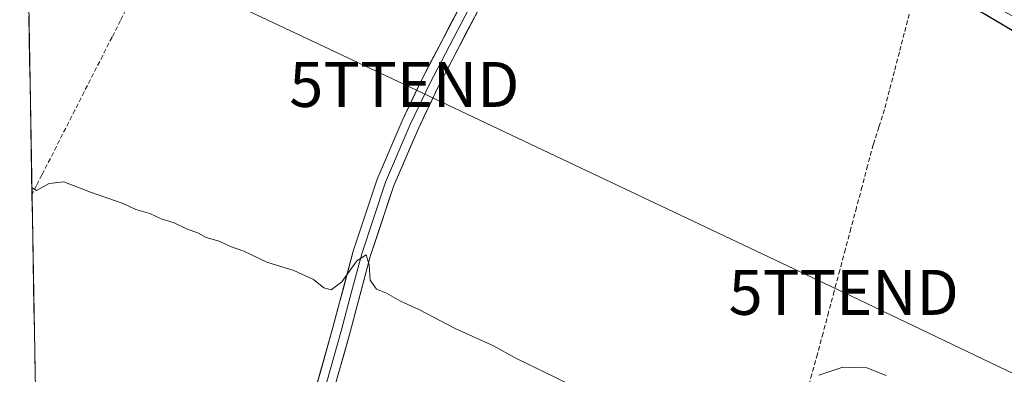
# Model space of a CAD drawing. Units: metres. Extents: x 622421 to 625923, y 4653157 to 4655531.
# Drawn here: x 622426 to 622645, y 4655021 to 4655100 of the extents above; entities that cross this region are included whole.
import ezdxf
from ezdxf.enums import TextEntityAlignment as Align

# ---------------------------------------------------------------- set-up
doc = ezdxf.new("R2010")
doc.units = ezdxf.units.M
doc.header["$MEASUREMENT"] = 0
doc.linetypes.add('TRAZOSX2', pattern=[1.5, 1, -0.5])
doc.layers.get('0').update_dxf_attribs({"lineweight": 5})
for name, color, linetype, lineweight in [('Corriente artificial lineal', 5, 'TRAZOSX2', 13), ('Cultivos herbáceos CxS', 92, 'Continuous', 0), ('Curva de nivel maestra', 36, 'Continuous', 30), ('Curva de nivel normal', 36, 'Continuous', 0), ('Layer 0', 7, 'Continuous', 0), ('Municipio CxS', 142, 'Continuous', 0), ('Tendido', 6, 'Continuous', 0), ('Torre de tendido puntual', 7, 'Continuous', 0)]:
    doc.layers.add(name, color=color, linetype=linetype, lineweight=lineweight)

# ---------------------------------------------------------------- blocks, each defined once
blk = doc.blocks.new('5TTEND')
blk.add_text('5TTEND', height=10).set_placement((0, 0), align=Align.MIDDLE_CENTER)

msp = doc.modelspace()

# ---------------------------------------------------------------- linework, layer by layer
at = {"layer": 'Corriente artificial lineal', "color": 5, "linetype": 'TRAZOSX2', "lineweight": 13}
for points in [[(622450.01, 4655103.11, 270.9), (622448.12, 4655099.39, 270.38), (622446.22, 4655095.67, 270.22), (622444.16, 4655091.62, 270.21), (622442.1, 4655087.58, 270.2), (622440.04, 4655083.53, 270.21), (622437.98, 4655079.49, 270.2), (622435.92, 4655075.44, 270.27), (622433.86, 4655071.4, 270.25), (622431.8, 4655067.35, 270.19), (622430.63, 4655065.04, 269.97), (622429.45, 4655062.73, 269.73), (622428.42, 4655060.7, 269.46)], [(622623.6, 4655100.82, 273.85), (622622.49, 4655096.58, 273.91), (622621.39, 4655092.33, 273.99), (622620.29, 4655088.08, 273.77), (622619.18, 4655083.84, 273.78), (622618.08, 4655079.59, 273.76), (622616.83, 4655075.69, 273.14), (622615.58, 4655071.79, 272.69), (622614.34, 4655067.13, 272.26), (622613.1, 4655062.47, 271.93), (622611.86, 4655057.81, 272.19), (622610.62, 4655053.15, 272.12), (622609.38, 4655048.5, 271.6), (622608.13, 4655043.84, 271.44), (622606.89, 4655039.18, 271.11), (622605.65, 4655034.52, 271.03), (622604.41, 4655029.86, 270.72), (622603.17, 4655025.2, 270.46), (622601.92, 4655020.7, 270.2), (622600.66, 4655016.2, 269.93)]]:
    msp.add_polyline3d(points, dxfattribs=at)
at = {"layer": 'Cultivos herbáceos CxS', "color": 92, "linetype": 'Continuous', "lineweight": 0}
msp.add_polyline3d([(622542.26, 4654539.55, 259.17), (622523.37, 4654550.16, 259.66), (622479.4, 4654574.85, 259.67), (622476.63, 4654569.91, 259.26), (622436.51, 4654592.43, 259.46), (622425.68, 4655218.97, 275.9), (622469.51, 4655192.72, 275.25), (622550.7, 4655152.52, 275.87), (622724.31, 4655058.28, 275.36), (622764.79, 4655033.77, 274.44), (622752, 4655014.58, 271.35), (622738.15, 4654991.13, 269.76), (622713.42, 4654947.68, 267), (622698.72, 4654906.21, 265.52), (622675.95, 4654850.03, 265.14), (622656.4, 4654790.71, 264.21), (622629.09, 4654726.21, 262.85), (622614.18, 4654700.63, 262.47), (622593.35, 4654663.98, 261.69), (622563.76, 4654588.83, 260.4), (622555.6, 4654573.84, 260.07), (622555.62, 4654573.44, 260.07), (622542.26, 4654539.55, 259.17)], close=True, dxfattribs=at)
msp.add_polyline3d([(622425.68, 4655218.97, 275.9), (622436.51, 4654592.43, 259.46)], dxfattribs=at)
at = {"layer": 'Curva de nivel maestra', "color": 36, "linetype": 'Continuous', "lineweight": 30}
msp.add_polyline3d([(622635.96, 4655103.45, 275), (622646.51, 4655097.27, 275)], dxfattribs=at)
at = {"layer": 'Curva de nivel normal', "color": 36, "linetype": 'Continuous', "lineweight": 0}
for points in [[(622428.39, 4655062.27, 270), (622429.45, 4655061.57, 270), (622432.27, 4655063.13, 270), (622435.5, 4655063.5, 270), (622441.46, 4655061.22, 270), (622448.7, 4655058.66, 270), (622451.52, 4655057.35, 270), (622454.66, 4655056.43, 270), (622457.14, 4655055.3, 270), (622460.06, 4655054.36, 270), (622462.76, 4655053.06, 270), (622465.43, 4655052.07, 270), (622467.17, 4655051.14, 270), (622470.03, 4655050.33, 270), (622472.62, 4655049.12, 270), (622475.52, 4655048.05, 270), (622480.65, 4655045.61, 270), (622486.66, 4655043.77, 270), (622491.03, 4655041.75, 270), (622493.33, 4655039.95, 270), (622494.97, 4655039.45, 270), (622497.32, 4655041.28, 270), (622500.69, 4655045.96, 270), (622502.79, 4655047.29, 270), (622503.47, 4655045.08, 270), (622503.65, 4655041.64, 270), (622505.07, 4655039.62, 270), (622507.26, 4655038.77, 270), (622510.38, 4655036.98, 270), (622514.48, 4655035.1, 270), (622522.58, 4655030.86, 270), (622531.08, 4655027.03, 270), (622535.9, 4655024.34, 270), (622551.25, 4655016.86, 270)], [(622603.46, 4655020.5, 270), (622608.85, 4655022.29, 270), (622614.14, 4655022.12, 270), (622618.47, 4655020.46, 270)]]:
    msp.add_polyline3d(points, dxfattribs=at)
at = {"layer": 'Layer 0', "linetype": 'Continuous', "lineweight": 0}
for points in [[(622433.32, 4654777.08), (622441.79, 4654796.35), (622445.72, 4654807.99), (622448.19, 4654816.82), (622457.73, 4654867.43), (622460.45, 4654884.16), (622463.54, 4654900.46), (622472.73, 4654942.13), (622476.16, 4654956.01), (622479.9, 4654970.85), (622491.3, 4655016.67), (622495.36, 4655031.11), (622499.88, 4655048.05), (622505.2, 4655064.13), (622510.75, 4655077.06), (622515.16, 4655086.29), (622532.63, 4655119.82), (622543.46, 4655141.72), (622546.7, 4655148.68), (622547.71, 4655151.17), (622547.92, 4655152.99)], [(622550.15, 4655151.78), (622549.04, 4655149.13), (622548.53, 4655147.89), (622546.88, 4655144.34), (622545.26, 4655140.86), (622534.41, 4655118.92), (622525.68, 4655102.17), (622516.95, 4655085.4), (622512.57, 4655076.24), (622507.07, 4655063.42), (622504.41, 4655055.38), (622501.79, 4655047.48), (622499.53, 4655039.01), (622497.28, 4655030.58), (622493.23, 4655016.16)], [(622552.59, 4655150.46), (622550.36, 4655147.09), (622547.05, 4655140), (622536.18, 4655118.02), (622518.73, 4655084.51), (622514.38, 4655075.41), (622508.93, 4655062.71), (622503.69, 4655046.91), (622499.2, 4655030.05), (622495.15, 4655015.65), (622483.76, 4654969.88), (622481.33, 4654960.21), (622480.02, 4654955.04), (622477.31, 4654942.67), (622468.34, 4654901.8), (622464.43, 4654881.47), (622457.51, 4654840.55), (622454.29, 4654823.72), (622451.99, 4654813.99), (622450.46, 4654808.81), (622445.86, 4654796.79), (622433.46, 4654769.14)]]:
    msp.add_lwpolyline(points, dxfattribs=at)
for points in [[(622491.3, 4655016.67, 268.83), (622492.65, 4655021.48, 268.79), (622494.01, 4655026.3, 268.9), (622495.36, 4655031.11, 269.21), (622496.49, 4655035.35, 269.59), (622497.62, 4655039.58, 269.81), (622498.75, 4655043.82, 270.04), (622499.88, 4655048.05, 270.12), (622501.21, 4655052.07, 270.18), (622502.54, 4655056.09, 270.3), (622503.87, 4655060.11, 270.38), (622505.2, 4655064.13, 270.48), (622507.05, 4655068.44, 270.48), (622508.9, 4655072.75, 270.68), (622510.75, 4655077.06, 270.97), (622512.22, 4655080.14, 271.07), (622513.69, 4655083.21, 271.13), (622515.16, 4655086.29, 271.25), (622517.34, 4655090.48, 271.63), (622519.53, 4655094.67, 272.05), (622521.71, 4655098.86, 272.39), (622523.9, 4655103.06, 272.71)], [(622527.46, 4655101.27, 272.44), (622525.27, 4655097.08, 272.25), (622523.09, 4655092.89, 272.01), (622520.91, 4655088.7, 271.73), (622518.73, 4655084.51, 271.62), (622517.28, 4655081.48, 271.46), (622515.83, 4655078.44, 271.22), (622514.38, 4655075.41, 271.06), (622512.56, 4655071.18, 270.85), (622510.75, 4655066.94, 270.67), (622508.93, 4655062.71, 270.56), (622507.62, 4655058.76, 270.39), (622506.31, 4655054.81, 270.24), (622505, 4655050.86, 270.2), (622503.69, 4655046.91, 270.1), (622502.57, 4655042.7, 269.89), (622501.45, 4655038.48, 269.6), (622500.32, 4655034.27, 269.51), (622499.2, 4655030.05, 269.36), (622497.85, 4655025.25, 269.24), (622496.5, 4655020.45, 269.15)]]:
    msp.add_polyline3d(points, dxfattribs=at)
at = {"layer": 'Municipio CxS', "color": 142, "linetype": 'Continuous', "lineweight": 0}
msp.add_polyline3d([(622429.11, 4655020.52, 268.52), (622429.03, 4655025.51, 268.51), (622428.94, 4655030.51, 268.51), (622428.85, 4655035.5, 268.52), (622428.77, 4655040.5, 268.52), (622428.68, 4655045.5, 268.52), (622428.6, 4655050.49, 268.7), (622428.51, 4655055.49, 269.03), (622428.42, 4655060.48, 269.42), (622428.34, 4655065.48, 270.03), (622428.25, 4655070.48, 270.19), (622428.16, 4655075.47, 270.15), (622428.08, 4655080.47, 270.15), (622427.99, 4655085.46, 270.15), (622427.9, 4655090.46, 270.16), (622427.82, 4655095.45, 270.16), (622427.73, 4655100.45, 270.15)], dxfattribs=at)
at = {"layer": 'Tendido', "color": 6, "linetype": 'Continuous', "lineweight": 0}
msp.add_polyline3d([(622427.31, 4655124.79, 271.39), (622511.26, 4655085.17, 270.68), (622609.02, 4655038.92, 270.7), (622745.15, 4654973.77, 269.26), (622899.84, 4654901.75, 269.9), (623037.66, 4654836.72, 271.85), (623215.98, 4654752.53, 271.55), (623400.02, 4654666.29, 270.02), (623575.8, 4654581.67, 267.59), (623742.6, 4654503.27, 272.45), (623937.97, 4654411.84, 272.65), (624059.08, 4654353.48, 271.92), (624159.89, 4654211.34, 267.82)], dxfattribs=at)

# ---------------------------------------------------------------- block references
at = {"layer": 'Torre de tendido puntual', "linetype": 'Continuous', "lineweight": 0}
for p in [(622511.26, 4655085.17, 270.68), (622609.02, 4655038.92, 270.7)]:
    msp.add_blockref('5TTEND', p, dxfattribs=at)

doc.saveas('drawing.dxf')
